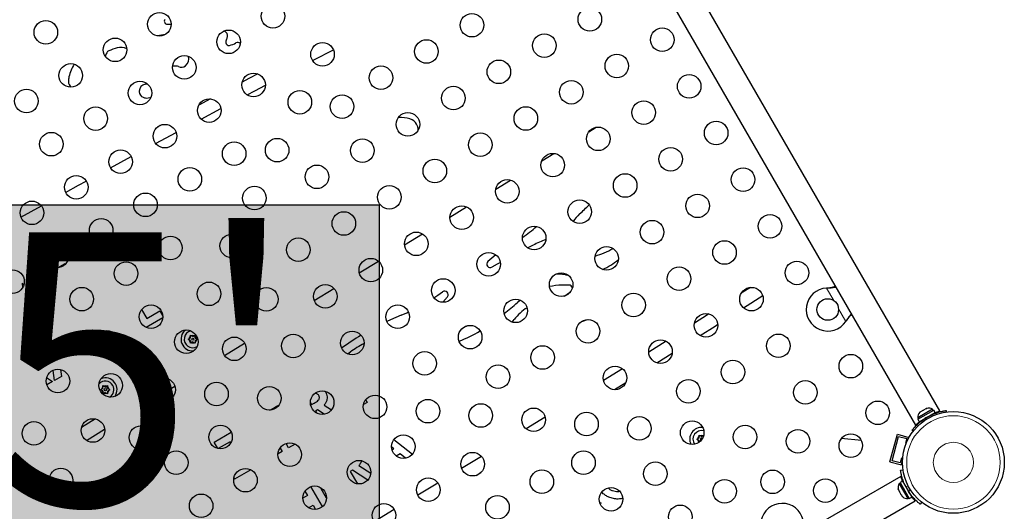
# Model space of a CAD drawing. Extents: x -106 to 375, y -9 to 439.
# Drawn here: x 223 to 260, y 172 to 190 of the extents above; entities that cross this region are included whole.
import ezdxf

# ---------------------------------------------------------------- set-up
doc = ezdxf.new("R2010")
doc.units = 0
doc.header["$LTSCALE"] = 0.125
doc.header["$MEASUREMENT"] = 0
doc.layers.add('CONTOUR', color=7, linetype='CONTINUOUS')
doc.layers.add('HAUTEUR-PLATE-FORME', color=7, linetype='CONTINUOUS')
doc.styles.add('DIM', font='romans.shx')

msp = doc.modelspace()

# ---------------------------------------------------------------- hatches: boundary and pattern name
at = {"layer": 'HAUTEUR-PLATE-FORME', "true_color": 0xfcfcfc}
msp.add_hatch(color=7, dxfattribs=at).paths.add_polyline_path([(218.13391, 183.50679), (236.36922, 183.50679), (236.36922, 168.2256), (218.13391, 168.2256)])

# ---------------------------------------------------------------- linework, layer by layer
at = {"layer": 'CONTOUR', "lineweight": 25}
for p, q in [((257.18372, 175.85381), (242.08997, 201.99695)), ((241.18064, 201.47195), (256.27439, 175.32881)), ((226.20097, 189.01803), (226.20014, 189.01371)), ((227.67555, 187.98968), (227.754, 188.00573)), ((230.10185, 187.44392), (229.66849, 187.21398)), ((229.7526, 186.69274), (230.48631, 187.08204)), ((228.29673, 186.48165), (228.11959, 186.38658)), ((228.06466, 185.78971), (228.82449, 186.1975)), ((244.14463, 186.21747), (244.42401, 186.38912)), ((242.40247, 185.1471), (242.84447, 185.41866)), ((226.38935, 184.88312), (227.15758, 185.30013)), ((240.69051, 184.09529), (241.23473, 184.42965)), ((223.06437, 183.05309), (223.82161, 183.47349)), ((238.99336, 183.05257), (239.61019, 183.43154)), ((237.30615, 182.01596), (237.9757, 182.42733)), ((223.96203, 181.57228), (224.41372, 181.83306)), ((224.41372, 181.83306), (224.55395, 181.59019)), ((224.83086, 181.67145), (224.67052, 181.94918)), ((224.55395, 181.59019), (224.13759, 181.3498)), ((224.13759, 181.3498), (224.21988, 181.20726)), ((224.4276, 181.17028), (224.70419, 181.32996)), ((224.70419, 181.32996), (224.7172, 181.30742)), ((235.62666, 180.9841), (236.33349, 181.41837)), ((223.1053, 180.5937), (223.12479, 180.42664)), ((223.17487, 180.54193), (223.1053, 180.5937)), ((243.27542, 180.91074), (243.37301, 180.89991)), ((233.9537, 179.95625), (234.68475, 180.40539)), ((243.4027, 180.52877), (243.14344, 180.52299)), ((250.14523, 180.44014), (249.806, 180.22234)), ((252.96971, 180.41768), (253.0019, 180.42185)), ((252.96971, 180.41768), (252.99671, 180.41885)), ((238.7268, 179.88839), (238.829, 180.00631)), ((241.60672, 179.96899), (241.50122, 179.88075)), ((249.88971, 179.68204), (250.60166, 180.13914)), ((227.54429, 179.61589), (227.73433, 179.28673)), ((227.73433, 179.28673), (228.22008, 179.56718)), ((228.22008, 179.56718), (228.33049, 179.37595)), ((228.32864, 179.30602), (227.71635, 178.95252)), ((241.30668, 179.14895), (241.3812, 179.24798)), ((253.70509, 179.20388), (253.68539, 179.17809)), ((253.69991, 179.20088), (253.68539, 179.17809)), ((225.81303, 178.44786), (226.06988, 178.00297)), ((226.68086, 178.46716), (226.52052, 178.74489)), ((229.27205, 178.51707), (229.30469, 178.53591)), ((229.30469, 178.49822), (229.27205, 178.51707)), ((229.35805, 178.56672), (229.30469, 178.53591)), ((229.35805, 178.46741), (229.30469, 178.49822)), ((229.35805, 178.66602), (229.39069, 178.64718)), ((229.35805, 178.62833), (229.35805, 178.66602)), ((229.35805, 178.56672), (229.35805, 178.62833)), ((229.35805, 178.46741), (229.35805, 178.4058)), ((229.35805, 178.36811), (229.35805, 178.4058)), ((229.39069, 178.38696), (229.35805, 178.36811)), ((229.44405, 178.61637), (229.39069, 178.64718)), ((229.44405, 178.41776), (229.39069, 178.38696)), ((229.44405, 178.61637), (229.49741, 178.64718)), ((229.44405, 178.41776), (229.49741, 178.38696)), ((229.49741, 178.64718), (229.53005, 178.66602)), ((229.53005, 178.36811), (229.49741, 178.38696)), ((229.53005, 178.66602), (229.53005, 178.62833)), ((229.53005, 178.56672), (229.53005, 178.62833)), ((229.53005, 178.56672), (229.58341, 178.53591)), ((229.53005, 178.46741), (229.58341, 178.49822)), ((229.53005, 178.46741), (229.53005, 178.4058)), ((229.53005, 178.4058), (229.53005, 178.36811)), ((229.58341, 178.53591), (229.61605, 178.51707)), ((229.61605, 178.51707), (229.58341, 178.49822)), ((247.01255, 178.44117), (246.37083, 178.0351)), ((230.62518, 177.91123), (231.36987, 178.36876)), ((235.1938, 177.97267), (235.28598, 178.03812)), ((246.67692, 177.63706), (247.24122, 177.99414)), ((224.30948, 176.98556), (224.2568, 177.36045)), ((224.52718, 177.38971), (224.56862, 177.13518)), ((245.39449, 177.41948), (244.69335, 176.97902)), ((224.01858, 177.09031), (224.24009, 176.9455)), ((224.24009, 176.9455), (224.02279, 176.82004)), ((224.56862, 177.13518), (224.30948, 176.98556)), ((228.31179, 177.07673), (227.99624, 176.88286)), ((226.02445, 176.64207), (226.0571, 176.66091)), ((226.0571, 176.62322), (226.02445, 176.64207)), ((226.11045, 176.69172), (226.0571, 176.66091)), ((226.11045, 176.59241), (226.0571, 176.62322)), ((226.11045, 176.79102), (226.1431, 176.77218)), ((226.11045, 176.75333), (226.11045, 176.79102)), ((226.11045, 176.69172), (226.11045, 176.75333)), ((226.11045, 176.59241), (226.11045, 176.5308)), ((226.19645, 176.74137), (226.1431, 176.77218)), ((226.19645, 176.74137), (226.24981, 176.77218)), ((226.24981, 176.77218), (226.28245, 176.79102)), ((226.28245, 176.79102), (226.28245, 176.75333)), ((226.28245, 176.69172), (226.28245, 176.75333)), ((226.28245, 176.69172), (226.33581, 176.66091)), ((226.28245, 176.59241), (226.33581, 176.62322)), ((226.28245, 176.59241), (226.28245, 176.5308)), ((226.33581, 176.66091), (226.36845, 176.64207)), ((226.36845, 176.64207), (226.33581, 176.62322)), ((228.0536, 176.33127), (228.77792, 176.77629)), ((234.35132, 176.58506), (234.36746, 176.56277)), ((245.09779, 176.64251), (245.52209, 176.90906)), ((226.11045, 176.49311), (226.11045, 176.5308)), ((226.1431, 176.51196), (226.11045, 176.49311)), ((226.19645, 176.54276), (226.1431, 176.51196)), ((226.19645, 176.54276), (226.24981, 176.51196)), ((226.28245, 176.49311), (226.24981, 176.51196)), ((226.28245, 176.5308), (226.28245, 176.49311)), ((235.85914, 176.26276), (235.91564, 176.16489)), ((232.30664, 175.88545), (232.43674, 175.96056)), ((233.8112, 176.16406), (233.85618, 176.08615)), ((233.85618, 176.08615), (233.95078, 176.14077)), ((234.07881, 175.89085), (233.99641, 175.84327)), ((233.99641, 175.84327), (234.03115, 175.7831)), ((234.32255, 175.73146), (234.07881, 175.89085)), ((234.31873, 176.06623), (234.58996, 175.88892)), ((235.91564, 176.16489), (235.78188, 176.08766)), ((256.90996, 175.91547), (256.35787, 175.59672)), ((256.36229, 175.54511), (256.95244, 175.88584)), ((256.54191, 175.86532), (256.46402, 175.82036)), ((256.54191, 175.86532), (256.57467, 175.88424)), ((256.56127, 175.86651), (256.54191, 175.86532)), ((256.57452, 175.88415), (256.56127, 175.86651)), ((256.65654, 175.93151), (256.57452, 175.88415)), ((256.69348, 175.94284), (256.65654, 175.93151)), ((256.65654, 175.93151), (256.67411, 175.94165)), ((256.6854, 175.94817), (256.67411, 175.94165)), ((256.67411, 175.94165), (256.69348, 175.94284)), ((256.93341, 175.87485), (256.90996, 175.91547)), ((257.00538, 175.79415), (256.95244, 175.88584)), ((257.18372, 175.85381), (257.1518, 175.83538)), ((257.41022, 175.86462), (257.41762, 175.81184)), ((225.83224, 175.55331), (225.31227, 175.23385)), ((242.52388, 175.6248), (241.8184, 175.18722)), ((256.35787, 175.59672), (256.38132, 175.5561)), ((256.36229, 175.54511), (256.41523, 175.45342)), ((256.41523, 175.45342), (257.00538, 175.79415)), ((256.46402, 175.82036), (256.43574, 175.79404)), ((256.43574, 175.79404), (256.44898, 175.81167)), ((256.44898, 175.81167), (256.44183, 175.80754)), ((256.46402, 175.82036), (256.44898, 175.81167)), ((256.54793, 175.53004), (256.55324, 175.52083)), ((256.8775, 175.70919), (256.87268, 175.71754)), ((225.49678, 174.76038), (226.1712, 175.17474)), ((256.19379, 175.10526), (256.15178, 175.13806)), ((256.30631, 175.34724), (256.27439, 175.32881)), ((230.24218, 174.69353), (230.87488, 175.05882)), ((236.90834, 174.78598), (237.59744, 174.24742)), ((248.1591, 174.80206), (248.19174, 174.82091)), ((248.19174, 174.78322), (248.1591, 174.80206)), ((248.2451, 174.85171), (248.19174, 174.82091)), ((248.2451, 174.75241), (248.19174, 174.78322)), ((248.2451, 174.91332), (248.2451, 174.95102)), ((248.2451, 174.95102), (248.27774, 174.93217)), ((248.2451, 174.85171), (248.2451, 174.91332)), ((248.2451, 174.75241), (248.2451, 174.69199)), ((248.3311, 174.90137), (248.27774, 174.93217)), ((248.3311, 174.90137), (248.38445, 174.93217)), ((248.38445, 174.93217), (248.4171, 174.95102)), ((254.26541, 174.75739), (253.52165, 174.82592)), ((255.32721, 173.95864), (255.6022, 174.98494)), ((255.40375, 174.00284), (255.6464, 174.90839)), ((255.6022, 174.98494), (256.0248, 174.87171)), ((255.6464, 174.90839), (255.94825, 174.82751)), ((255.94825, 174.82751), (255.89972, 174.6464)), ((256.01262, 174.82626), (256.0248, 174.87171)), ((230.38019, 174.45451), (230.24218, 174.69353)), ((230.83265, 174.71061), (230.38667, 174.45312)), ((230.84043, 174.64129), (230.83265, 174.71061)), ((232.68226, 174.47361), (232.75826, 174.34197)), ((233.00113, 174.4822), (232.90733, 174.64466)), ((233.2411, 174.62074), (233.00113, 174.4822)), ((236.91014, 174.44989), (236.82391, 174.51405)), ((236.83992, 174.40935), (236.91014, 174.44989)), ((255.89972, 174.6464), (255.92614, 174.63932)), ((232.75826, 174.34197), (232.60859, 174.25556)), ((237.14225, 174.26007), (236.99882, 174.17726)), ((237.34151, 174.09728), (237.14225, 174.26007)), ((240.1602, 174.1641), (239.42531, 173.71307)), ((255.70561, 173.92196), (255.40375, 174.00284)), ((255.75413, 174.10307), (255.70561, 173.92196)), ((255.7498, 173.84541), (255.79339, 174.00809)), ((255.79821, 174.09126), (255.75413, 174.10307)), ((231.59565, 173.67074), (230.98874, 173.32034)), ((235.37053, 173.65352), (235.28813, 173.60595)), ((235.93857, 173.28205), (235.37053, 173.65352)), ((235.61045, 173.82891), (236.0517, 173.54045)), ((255.32721, 173.95864), (255.7498, 173.84541)), ((255.72196, 173.64768), (255.81304, 173.66044)), ((230.98874, 173.32034), (230.97965, 173.40125)), ((235.28813, 173.60595), (235.55476, 173.14412)), ((239.9686, 173.45968), (240.14014, 173.56496)), ((255.73577, 173.42296), (243.58132, 166.40559)), ((234.26087, 172.30026), (233.83233, 173.04252)), ((234.2179, 172.98805), (234.19519, 172.97494)), ((234.19519, 172.97494), (234.39551, 172.62797)), ((238.5454, 173.17498), (237.79955, 172.72051)), ((255.63021, 172.95435), (255.63904, 172.92176)), ((255.63904, 172.92176), (255.63021, 172.95435)), ((255.63904, 172.92176), (255.66572, 172.87555)), ((255.71172, 173.17087), (255.67111, 173.14742)), ((255.67111, 173.14742), (255.83048, 172.87137)), ((255.79243, 173.24284), (255.70074, 173.1899)), ((255.70074, 173.1899), (256.04146, 172.59975)), ((255.79243, 173.24284), (256.13315, 172.65268)), ((233.69942, 172.71184), (233.53297, 172.61574)), ((233.60726, 172.87147), (233.69942, 172.71184)), ((234.39551, 172.62797), (234.40775, 172.63504)), ((255.66572, 172.87555), (255.67321, 172.87988)), ((255.67321, 172.87988), (255.68204, 172.84728)), ((255.68204, 172.84728), (255.7354, 172.75486)), ((255.7354, 172.75486), (255.75921, 172.73092)), ((255.75921, 172.73092), (255.75172, 172.72659)), ((255.75172, 172.72659), (255.7784, 172.68039)), ((255.80221, 172.65644), (255.7784, 172.68039)), ((255.7784, 172.68039), (255.80221, 172.65644)), ((255.83048, 172.87137), (255.98986, 172.59533)), ((255.98986, 172.59533), (256.03047, 172.61878)), ((256.04146, 172.59975), (256.13315, 172.65268)), ((256.05654, 172.78538), (256.06575, 172.7907)), ((233.74494, 172.25236), (233.90976, 172.34752)), ((233.90976, 172.34752), (234.0002, 172.19087)), ((244.10632, 165.49626), (256.26098, 172.51375)), ((244.55179, 172.45105), (244.58869, 172.44018)), ((244.58869, 172.44018), (244.57615, 172.40076)), ((256.50511, 172.46173), (256.44852, 172.38923))]:
    msp.add_line(p, q, dxfattribs=at)
at = {"layer": 'CONTOUR', "lineweight": 18}
for p, q in [((253.23784, 179.95327), (252.96971, 180.41768)), ((252.99671, 180.41885), (253.0019, 180.42185)), ((253.68539, 179.17809), (253.41727, 179.6425)), ((253.69991, 179.20088), (253.70509, 179.20388)), ((256.618, 175.567), (256.66283, 175.532)), ((256.81353, 175.619), (256.80564, 175.67533)), ((256.41961, 175.41802), (256.40707, 175.43974)), ((255.80629, 173.21883), (255.82834, 173.23156)), ((256.01131, 173.05711), (255.91125, 173.04309)), ((256.01958, 172.85546), (256.08175, 172.9351))]:
    msp.add_line(p, q, dxfattribs=at)
at = {"layer": 'CONTOUR', "lineweight": 25, "flags": 128}
for points in [[(228.56746, 190.21348), (228.63242, 190.21821), (228.64242, 190.21913)], [(233.89168, 188.86347), (233.93713, 188.88697), (234.6663, 189.2629)], [(231.85613, 188.36779), (231.52536, 188.19444), (231.27553, 188.06325)], [(231.45811, 187.59466), (231.74291, 187.74425), (232.13784, 187.9512)], [(224.72338, 183.97133), (225.20322, 184.235), (225.48907, 184.39168)], [(242.08046, 182.01128), (241.88662, 181.91424), (241.87862, 181.9102)], [(240.86254, 181.36892), (240.74028, 181.30003), (240.55212, 181.19239)], [(243.27542, 180.91074), (243.06252, 180.93058), (242.92398, 180.93514)], [(238.39921, 180.05336), (238.53891, 180.14834), (238.71808, 180.27763)], [(237.1828, 179.41116), (237.38609, 179.49772), (237.45291, 179.52785)], [(237.1828, 179.41116), (236.78668, 179.2405), (236.65106, 179.17765)], [(243.8618, 179.16534), (243.92859, 179.18651), (244.09971, 179.24861)], [(248.60444, 179.4535), (248.5578, 179.42374), (248.06677, 179.11079)], [(239.45478, 178.92391), (239.525, 178.95762), (239.63456, 179.01778)], [(248.27636, 178.6515), (248.83187, 179.0055), (248.93231, 179.0696)], [(236.92288, 172.18826), (236.21684, 171.76111), (236.17468, 171.73564)]]:
    msp.add_lwpolyline(points, dxfattribs=at)
at = {"layer": 'CONTOUR', "lineweight": 25}
for centre, radius in [((232.42086, 190.51108), 0.4375), ((244.1854, 190.39679), 0.4375), ((228.20496, 190.21323), 0.4375), ((239.8079, 190.17884), 0.4375), ((223.98906, 189.91538), 0.4375), ((230.77541, 189.56108), 0.4375), ((242.49665, 189.42179), 0.4375), ((246.87415, 189.63974), 0.4375), ((226.55951, 189.26323), 0.4375), ((234.26118, 189.09773), 0.4375), ((238.11915, 189.20384), 0.4375), ((229.12996, 188.61108), 0.4375), ((245.1854, 188.66474), 0.4375), ((224.91406, 188.31323), 0.4375), ((236.4304, 188.22884), 0.4375), ((240.8079, 188.44679), 0.4375), ((231.70041, 187.95894), 0.4375), ((247.87415, 187.90769), 0.4375), ((227.48451, 187.66108), 0.4375), ((239.11915, 187.47179), 0.4375), ((243.49665, 187.68974), 0.4375), ((223.26862, 187.36323), 0.4375), ((233.41837, 187.31835), 0.4375), ((234.98558, 187.1553), 0.4375), ((230.05496, 187.00894), 0.4375), ((246.1854, 186.93269), 0.4375), ((225.83906, 186.71108), 0.4375), ((237.4304, 186.49679), 0.4375), ((241.8079, 186.71474), 0.4375), ((228.40951, 186.05894), 0.4375), ((248.87415, 186.17564), 0.4375), ((224.19362, 185.76108), 0.4375), ((240.11915, 185.73974), 0.4375), ((244.49665, 185.95769), 0.4375), ((230.97996, 185.40679), 0.4375), ((232.57556, 185.53897), 0.4375), ((235.74165, 185.52179), 0.4375), ((226.76406, 185.10894), 0.4375), ((242.8079, 184.98269), 0.4375), ((247.1854, 185.20064), 0.4375), ((234.05291, 184.54679), 0.4375), ((238.4304, 184.76474), 0.4375), ((229.33451, 184.45679), 0.4375), ((245.49665, 184.22564), 0.4375), ((249.87415, 184.44359), 0.4375), ((225.11862, 184.15894), 0.4375), ((241.11915, 184.00769), 0.4375), ((227.68906, 183.50679), 0.4375), ((231.73275, 183.75959), 0.4375), ((236.74165, 183.78974), 0.4375), ((248.1854, 183.46859), 0.4375), ((223.47317, 183.20894), 0.4375), ((243.8079, 183.25064), 0.4375), ((235.05291, 182.81474), 0.4375), ((239.4304, 183.03269), 0.4375), ((250.87415, 182.71154), 0.4375), ((226.04362, 182.55679), 0.4375), ((246.49665, 182.49359), 0.4375), ((230.88994, 181.98021), 0.4375), ((237.74165, 182.05769), 0.4375), ((242.11915, 182.27564), 0.4375), ((224.39817, 181.60679), 0.4375), ((228.61406, 181.90464), 0.4375), ((233.36416, 181.83974), 0.4375), ((249.1854, 181.73654), 0.4375), ((240.4304, 181.30064), 0.4375), ((244.8079, 181.51859), 0.4375), ((226.96862, 180.95464), 0.4375), ((236.05291, 181.08269), 0.4375), ((251.87415, 180.97949), 0.4375), ((222.75272, 180.65679), 0.4375), ((243.11915, 180.54359), 0.4375), ((247.49665, 180.76154), 0.4375), ((230.04713, 180.20083), 0.4375), ((238.74165, 180.32564), 0.4375), ((225.32317, 180.00464), 0.4375), ((232.17541, 179.99872), 0.4375), ((234.36416, 180.10769), 0.4375), ((245.8079, 179.78654), 0.4375), ((250.1854, 180.00449), 0.4375), ((241.4304, 179.56859), 0.4375), ((253.01795, 179.61913), 0.4), ((223.67772, 179.05464), 0.4375), ((227.89362, 179.35249), 0.4375), ((237.05291, 179.35064), 0.4375), ((244.11915, 178.81154), 0.4375), ((248.49665, 179.02949), 0.4375), ((226.24817, 178.40249), 0.4375), ((229.20433, 178.42145), 0.4375), ((235.36416, 178.37564), 0.4375), ((239.74165, 178.59359), 0.4375), ((229.44405, 178.51707), 0.03906), ((230.98666, 178.15769), 0.4375), ((233.17541, 178.26667), 0.4375), ((246.8079, 178.05449), 0.4375), ((251.1854, 178.27244), 0.4375), ((238.05291, 177.61859), 0.4375), ((242.4304, 177.83654), 0.4375), ((249.49665, 177.29744), 0.4375), ((253.87415, 177.51539), 0.4375), ((224.43673, 176.96166), 0.4375), ((240.77828, 177.12206), 0.4375), ((245.11915, 177.07949), 0.4375), ((226.39912, 176.80186), 0.4375), ((228.36152, 176.64207), 0.4375), ((247.84453, 176.58296), 0.4375), ((252.1854, 176.54039), 0.4375), ((226.19645, 176.64207), 0.03906), ((230.32391, 176.48227), 0.4375), ((232.2863, 176.32247), 0.4375), ((234.2487, 176.16268), 0.4375), ((236.21109, 176.00288), 0.4375), ((238.17348, 175.84309), 0.4375), ((254.87415, 175.78334), 0.4375), ((240.13587, 175.68329), 0.4375), ((242.09827, 175.52349), 0.4375), ((257.68218, 173.94045), 1.89), ((225.73638, 175.12644), 0.4375), ((244.06066, 175.3637), 0.4375), ((246.02305, 175.2039), 0.4375), ((247.98544, 175.0441), 0.4375), ((223.54763, 175.01747), 0.4375), ((227.51871, 174.86269), 0.4375), ((230.47487, 174.88164), 0.4375), ((249.94784, 174.88431), 0.4375), ((251.91023, 174.72451), 0.4375), ((237.26121, 174.52734), 0.4375), ((253.87262, 174.56472), 0.4375), ((228.82942, 173.93164), 0.4375), ((233.04531, 174.22949), 0.4375), ((243.94896, 173.9282), 0.4375), ((235.61576, 173.57734), 0.4375), ((239.83166, 173.8752), 0.4375), ((224.54763, 173.28542), 0.4375), ((231.39987, 173.27949), 0.4375), ((242.40211, 173.22305), 0.4375), ((246.618, 173.5209), 0.4375), ((250.96963, 173.21961), 0.4375), ((226.6759, 173.08331), 0.4375), ((238.18621, 172.9252), 0.4375), ((249.18845, 172.86876), 0.4375), ((252.92803, 172.89161), 0.4375), ((233.97031, 172.62734), 0.4375), ((244.97256, 172.5709), 0.4375), ((229.75442, 172.32949), 0.4375), ((240.75666, 172.27305), 0.4375), ((236.54076, 171.9752), 0.4375), ((247.543, 171.91876), 0.4375)]:
    msp.add_circle(centre, radius, dxfattribs=at)
at = {"layer": 'CONTOUR', "lineweight": 18}
for radius in [1.73415, 0.74728]:
    msp.add_circle((257.68218, 173.94045), radius, dxfattribs=at)
at = {"layer": 'CONTOUR', "lineweight": 25}
for centre, radius, start, end in [((228.50811, 190.3335), 0.12118, 150.106628, 268.847729), ((228.52183, 191.0158), 0.80362, 268.847729, 273.25472), ((229.29649, 184.47635), 5.4297, 99.221924, 102.323341), ((230.57386, 189.80078), 0.15655, 25.244923, 84.639971), ((230.51743, 189.77416), 0.21895, 325.975097, 25.244923), ((226.77525, 188.82792), 0.52423, 65.201022, 105.45827), ((230.85078, 189.5491), 0.18327, 145.975097, 187.801721), ((230.77878, 189.53924), 0.11059, 187.801721, 282.548156), ((230.57791, 190.44171), 1.03515, 282.548156, 296.902382), ((231.11016, 189.39268), 0.14118, 46.227232, 116.902382), ((226.73171, 188.90898), 0.54182, 153.355629, 168.389188), ((226.38873, 189.08107), 0.15809, 112.633605, 153.355629), ((227.32863, 186.82681), 2.60044, 105.45827, 112.633605), ((228.96648, 188.92871), 0.32902, 308.831047, 16.332499), ((226.29022, 187.94735), 1.4757, 147.670518, 167.881938), ((228.88602, 187.23906), 1.42347, 91.875204, 97.746126), ((228.84456, 188.50529), 0.15657, 63.257088, 91.875204), ((229.02271, 188.85884), 0.23934, 243.257088, 308.831047), ((225.64066, 188.08682), 0.81132, 167.881938, 179.491179), ((225.10565, 188.09158), 0.27629, 179.491179, 231.240742), ((227.73145, 187.71651), 0.27883, 101.565051, 176.951909), ((227.64464, 187.72113), 0.1919, 176.951909, 184.454396), ((227.69622, 187.72515), 0.24363, 184.454396, 246.983546), ((227.73444, 187.81513), 0.34138, 246.983546, 279.355999), ((227.72202, 187.8905), 0.41777, 279.355999, 294.492055), ((217.05958, 211.37746), 38.87439, 313.475617, 314.200306), ((245.03756, 181.86969), 1.78857, 133.475617, 145.366958), ((237.07511, 188.66305), 7.86302, 305.865396, 310.729898), ((244.3396, 177.45327), 5.08715, 110.565428, 116.364943), ((243.3526, 184.98147), 3.52942, 286.905428, 298.684464), ((240.48712, 181.30497), 0.13, 133.713816, 300), ((242.55422, 179.14292), 3.12122, 126.574398, 133.713816), ((243.61098, 183.49029), 2.60129, 293.691359, 308.828214), ((238.79582, 180.17344), 0.13, 322.772935, 126.726604), ((243.20066, 177.95597), 2.56766, 91.276956, 101.526679), ((242.43515, 181.54878), 1.63468, 299.094554, 309.37359), ((243.40559, 180.3988), 0.13, 4.229601, 91.276956), ((253.01795, 179.61913), 0.8, 93.456637, 326.543363), ((236.84203, 181.6579), 2.58375, 320.266189, 322.772935), ((233.33851, 189.12587), 12.33297, 308.436357, 311.442004), ((242.71131, 178.28172), 1.64403, 121.491622, 144.003627), ((229.44405, 178.51707), 0.4375, 128.901027, 274.590805), ((229.44405, 178.51707), 0.31875, 103.641811, 299.850021), ((237.65677, 182.88093), 4.74043, 290.668425, 301.197926), ((229.44405, 178.51707), 0.14062, 127.702065, 172.297935), ((229.44405, 178.51707), 0.14063, 187.702065, 232.297935), ((229.44405, 178.51707), 0.14062, 67.702065, 112.297935), ((229.44405, 178.51707), 0.14062, 247.702065, 292.297935), ((229.44405, 178.51707), 0.14063, 7.702065, 52.297935), ((229.44405, 178.51707), 0.14063, 307.702065, 352.297935), ((241.21226, 169.51349), 10.68647, 121.096434, 125.744938), ((237.97834, 174.24608), 4.65063, 117.913573, 125.374822), ((226.19645, 176.64207), 0.31875, 30, 136.358191), ((226.19645, 176.64207), 0.4375, 325.409201, 111.098967), ((226.19645, 176.64207), 0.14063, 127.702065, 172.297935), ((226.19645, 176.64207), 0.14063, 187.702065, 232.297935), ((226.19645, 176.64207), 0.14062, 67.702065, 112.297935), ((226.19645, 176.64207), 0.14063, 7.702065, 52.297935), ((226.19645, 176.64207), 0.14063, 307.702065, 352.297935), ((226.19645, 176.64207), 0.31875, 300.149977, 30), ((226.19645, 176.64207), 0.14062, 247.702065, 292.297935), ((256.76495, 175.70705), 0.2539, 55.170658, 108.258924), ((256.61087, 175.61809), 0.2539, 131.741076, 184.829342), ((257.67905, 173.94586), 1.9375, 116.794751, 123.205249), ((248.3311, 174.80206), 0.4375, 83.830997, 206.165695), ((248.3311, 174.80206), 0.31875, 74.150492, 215.8462), ((248.3311, 174.80206), 0.14062, 127.702065, 172.297935), ((248.3311, 174.80206), 0.14063, 187.702065, 232.297935), ((248.3311, 174.80206), 0.14062, 67.702065, 112.297935), ((248.3311, 174.80206), 0.03906, 33.98641, 210), ((248.3311, 174.80206), 0.03906, 210, 256.010282), ((255.87952, 173.00241), 0.2539, 145.170658, 191.773154), ((257.64071, 173.91651), 1.9375, 206.794751, 213.205249), ((255.96848, 172.84833), 0.2539, 228.512587, 274.829342), ((251.32371, 171.62038), 0.8, 3.456637, 236.543363)]:
    msp.add_arc(centre, radius, start, end, dxfattribs=at)
for start_param, end_param in [(0, 0.75946784), (5.99865342, 6.28318531)]:
    msp.add_ellipse((236.26966, 185.64752), major_axis=(1.48598, 0.85793), ratio=0.46666667, start_param=start_param, end_param=end_param, dxfattribs=at)
for points, knots in [([(252.99671, 180.41885), (253.04745, 180.42187), (253.14794, 180.42786), (253.25586, 180.44253), (253.30681, 180.45366), (253.31458, 180.45535)], [0, 0, 0, 0, 0.46356761, 0.91819349, 1, 1, 1, 1]), ([(253.0019, 180.42185), (253.06326, 180.43028), (253.16698, 180.44455), (253.26338, 180.46677), (253.30275, 180.47585)], [0, 0, 0, 0, 0.59156293, 1, 1, 1, 1]), ([(253.88996, 179.45876), (253.88448, 179.45251), (253.85178, 179.41528), (253.78693, 179.33082), (253.73086, 179.2471), (253.69991, 179.20088)], [0, 0, 0, 0, 0.08283304, 0.4936263, 1, 1, 1, 1]), ([(253.90179, 179.43828), (253.89085, 179.42654), (253.85373, 179.3867), (253.7878, 179.30813), (253.73379, 179.24005), (253.70509, 179.20388)], [0, 0, 0, 0, 0.16381387, 0.55580425, 1, 1, 1, 1]), ([(234.36746, 176.56277), (234.38297, 176.53305), (234.41396, 176.47364), (234.43548, 176.37445), (234.43079, 176.2673), (234.39057, 176.1603), (234.34269, 176.09761), (234.31873, 176.06623)], [0, 0, 0, 0, 0.18688282, 0.3735683, 0.560127, 0.7798915, 1, 1, 1, 1]), ([(233.95078, 176.14077), (233.97789, 176.15706), (234.03207, 176.18963), (234.09455, 176.23887), (234.13434, 176.28875), (234.14918, 176.33497), (234.1443, 176.3834), (234.12991, 176.41165), (234.12271, 176.4258)], [0, 0, 0, 0, 0.25052729, 0.50073036, 0.62571523, 0.7502691, 0.87498857, 1, 1, 1, 1]), ([(234.12271, 176.4258), (234.11336, 176.43921), (234.09467, 176.46603), (234.051, 176.48984), (234.00857, 176.49965), (233.98218, 176.49603), (233.9719, 176.49462)], [0, 0, 0, 0, 0.27467818, 0.54932094, 0.82434478, 1, 1, 1, 1]), ([(232.43674, 175.96056), (232.48828, 175.99148), (232.54897, 176.0279), (232.61497, 176.05272), (232.62492, 176.05646)], [0, 0, 0, 0, 0.84920846, 1, 1, 1, 1]), ([(256.80564, 175.67533), (256.83713, 175.69059), (256.90012, 175.72112), (256.99528, 175.75958), (257.08704, 175.79145), (257.17183, 175.81641), (257.24636, 175.83485), (257.3093, 175.84804), (257.35815, 175.85678), (257.40009, 175.86326), (257.40639, 175.86411), (257.41022, 175.86462)], [0, 0, 0, 0, 0.10582577, 0.21161743, 0.3176093, 0.42359785, 0.5267906, 0.62999275, 0.7342298, 0.83847092, 1, 1, 1, 1]), ([(256.97767, 175.77815), (256.99379, 175.78423), (257.03238, 175.7988), (257.08379, 175.81549), (257.12562, 175.8281), (257.14455, 175.83336), (257.1518, 175.83538)], [0, 0, 0, 0, 0.214764217, 0.514429955, 0.814070876, 1, 1, 1, 1]), ([(256.15178, 175.13806), (256.1528, 175.13937), (256.15487, 175.14204), (256.17175, 175.16338), (256.19909, 175.19664), (256.23738, 175.24083), (256.28695, 175.29419), (256.34612, 175.35295), (256.41508, 175.41522), (256.50381, 175.48844), (256.57529, 175.53761), (256.618, 175.567)], [0, 0, 0, 0, 0.1046308, 0.21229052, 0.31692305, 0.42461393, 0.52873339, 0.6359768, 0.73828824, 0.84359296, 1, 1, 1, 1]), ([(256.30631, 175.34724), (256.3225, 175.36293), (256.34837, 175.38801), (256.39917, 175.43363), (256.4304, 175.45913), (256.44312, 175.46953)], [0, 0, 0, 0, 0.49754982, 0.79521888, 1, 1, 1, 1]), ([(235.70403, 173.99883), (235.6963, 173.97401), (235.67677, 173.91134), (235.63543, 173.85995), (235.61045, 173.82891)], [0, 0, 0, 0, 0.39602588, 1, 1, 1, 1]), ([(255.91125, 173.04309), (255.89598, 173.07459), (255.86546, 173.13757), (255.827, 173.23273), (255.79513, 173.32449), (255.77016, 173.40928), (255.75173, 173.48382), (255.73854, 173.54676), (255.7298, 173.59561), (255.72332, 173.63755), (255.72247, 173.64385), (255.72196, 173.64768)], [0, 0, 0, 0, 0.10582577, 0.21161743, 0.3176093, 0.42359785, 0.5267906, 0.62999275, 0.7342298, 0.83847092, 1, 1, 1, 1]), ([(255.79172, 173.24243), (255.78958, 173.24812), (255.77924, 173.27574), (255.76582, 173.31785), (255.75141, 173.36538), (255.74202, 173.39971), (255.73674, 173.42007), (255.73636, 173.42156), (255.73619, 173.42223)], [0, 0, 0, 0, 0.05024405, 0.24375245, 0.44278871, 0.63733128, 0.83786489, 1, 1, 1, 1]), ([(244.86947, 172.99126), (244.88902, 172.97325), (244.93433, 172.93152), (245.02311, 172.88971), (245.09152, 172.87552), (245.12573, 172.86843)], [0, 0, 0, 0, 0.2750628, 0.63746055, 1, 1, 1, 1]), ([(245.40658, 172.60778), (245.36566, 172.5974), (245.26623, 172.57219), (245.10154, 172.58278), (244.93876, 172.62579), (244.79873, 172.69267), (244.69787, 172.76093), (244.64817, 172.8149), (244.63055, 172.83403)], [0, 0, 0, 0, 0.14866073, 0.36118593, 0.57385476, 0.74105247, 0.90823287, 1, 1, 1, 1]), ([(245.12573, 172.86843), (245.1603, 172.86413), (245.21425, 172.85741), (245.26768, 172.86626), (245.28688, 172.86943)], [0, 0, 0, 0, 0.64074478, 1, 1, 1, 1]), ([(256.44852, 172.38923), (256.4472, 172.39026), (256.44453, 172.39233), (256.4232, 172.4092), (256.38993, 172.43655), (256.34575, 172.47484), (256.29239, 172.5244), (256.23363, 172.58357), (256.17136, 172.65253), (256.09813, 172.74126), (256.04896, 172.81274), (256.01958, 172.85546)], [0, 0, 0, 0, 0.1046308, 0.21229052, 0.31692305, 0.42461393, 0.52873339, 0.6359768, 0.73828824, 0.84359296, 1, 1, 1, 1]), ([(256.26098, 172.51375), (256.25998, 172.51473), (256.25794, 172.5167), (256.24173, 172.5327), (256.21679, 172.55798), (256.18336, 172.59377), (256.15434, 172.62565), (256.13599, 172.64797), (256.13245, 172.65228)], [0, 0, 0, 0, 0.18781277, 0.38120498, 0.56898166, 0.76197144, 0.95412421, 1, 1, 1, 1])]:
    msp.add_open_spline(points, degree=3, knots=knots, dxfattribs=at)
at = {"layer": 'HAUTEUR-PLATE-FORME', "color": 0}
msp.add_lwpolyline([(218.13391, 183.50679), (236.36922, 183.50679), (236.36922, 168.2256), (218.13391, 168.2256)], close=True, dxfattribs=at)

# ---------------------------------------------------------------- texts
at = {"layer": 'HAUTEUR-PLATE-FORME', "color": 7, "insert": (227.6075, 176.10385), "char_height": 10.14, "width": 19.027177, "attachment_point": 5, "style": 'DIM'}
msp.add_mtext("{5'}", dxfattribs=at)

doc.saveas('drawing.dxf')
